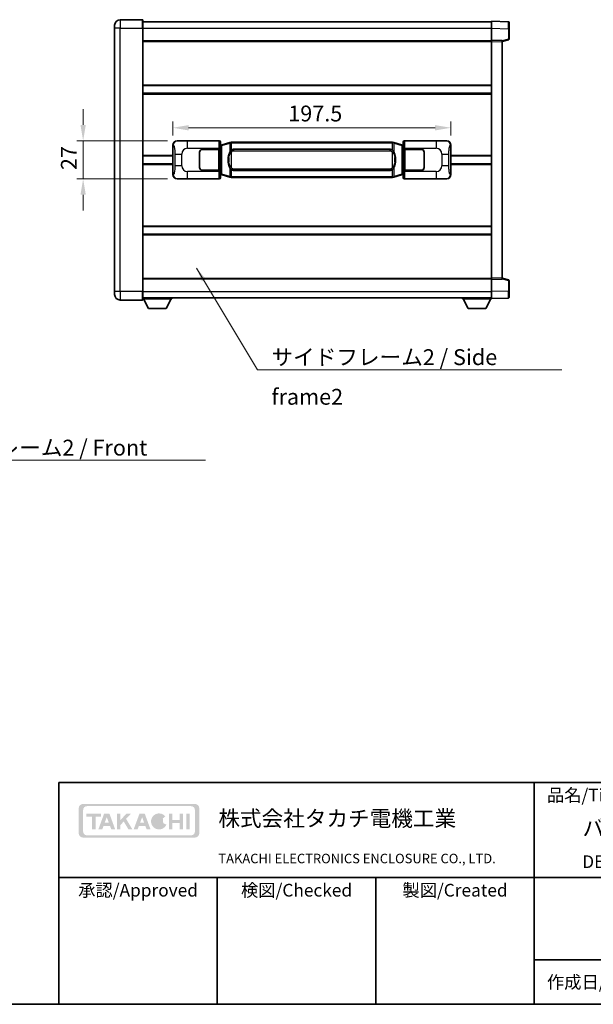
# Model space of a CAD drawing. Units: millimetres. Extents: x 0 to 10236, y 0 to 1264.
# Drawn here: x 2491 to 2898, y 0 to 699 of the extents above; entities that cross this region are included whole.
import ezdxf
from ezdxf.enums import TextEntityAlignment as Align

# ---------------------------------------------------------------- set-up
doc = ezdxf.new("R2010")
doc.units = ezdxf.units.MM
doc.header["$LTSCALE"] = 4
doc.linetypes.add('CHAIN', pattern=[0.3543, 0.2362, -0.0295, 0.0591, -0.0295])
doc.layers.get('Defpoints').update_dxf_attribs({"lineweight": 25})
for name, color, linetype, lineweight in [('Border (ISO)', 7, 'Continuous', 35), ('Dimension (ISO)', 7, 'Continuous', 18), ('Hatch (ISO)', 1, 'Continuous', 18), ('Symbol (ISO)', 7, 'Continuous', 18), ('Title (ISO)', 7, 'Continuous', 35), ('Visible (ISO)', 7, 'Continuous', 35), ('Visible Narrow (ISO)', 7, 'Continuous', 25)]:
    doc.layers.add(name, color=color, linetype=linetype, lineweight=lineweight)
doc.styles.add('Note Text (TK)', font='txt')
doc.styles.add('文字スタイル67', font='arial.ttf')
doc.dimstyles.new('Default - Method 1b (TK)', dxfattribs={"dimscale": 4, "dimtxt": 2.5, "dimasz": 2.5, "dimexe": 1, "dimexo": 1.5, "dimgap": 1, "dimtad": 1, "dimtoh": 1, "dimrnd": 1e-08, "dimdsep": 46, "dimtxsty": 'Note Text (TK)', "dimcen": 0.09, "dimdle": 5, "dimclrd": 100, "dimclre": 100, "dimclrt": 7, "dimadec": 1, "dimazin": 1, "dimtfac": 1, "dimtmove": 0, "dimatfit": 3, "dimfxl": 0, "dimtolj": 1, "dimlwd": -1, "dimlwe": -1, "dimarcsym": 0})
doc.dimstyles.new('Default - Method 1b (TK)$7', dxfattribs={"dimscale": 4, "dimtxt": 2.5, "dimasz": 2.5, "dimexe": 1, "dimexo": 1.5, "dimgap": 1, "dimtad": 1, "dimtoh": 1, "dimrnd": 1e-08, "dimdsep": 46, "dimtxsty": 'Note Text (TK)', "dimcen": 0.09, "dimdle": 5, "dimclrd": 100, "dimclre": 100, "dimclrt": 7, "dimadec": 1, "dimazin": 1, "dimtfac": 1, "dimtmove": 0, "dimatfit": 3, "dimfxl": 0, "dimtolj": 1, "dimlwd": -1, "dimlwe": -1, "dimarcsym": 0})

# ---------------------------------------------------------------- blocks, each defined once
blk = doc.blocks.new('図面枠 tk図枠')
at = {"layer": 'Border (ISO)'}
blk.add_line((14.5, 8), (405.5, 8), dxfattribs=at)
blk = doc.blocks.new('表題欄 tk表題欄')
at = {"layer": 'Hatch (ISO)'}
h = blk.add_hatch(color=256, dxfattribs=at)
edge = h.paths.add_edge_path(flags=0)
edge.add_arc((95.58, 236.3), 0.596, 270, 360)
edge.add_line((96.17, 236.3), (96.17, 239.71))
edge.add_arc((95.58, 239.71), 0.596, 0, 90)
edge.add_line((95.58, 240.31), (79.14, 240.31))
edge.add_arc((79.14, 239.71), 0.596, 90, 180)
edge.add_line((78.54, 239.71), (78.54, 236.3))
edge.add_arc((79.14, 236.3), 0.596, 180, 270)
edge.add_line((79.14, 235.7), (95.58, 235.7))
edge = h.paths.add_edge_path()
edge.add_line((77.84, 239.96), (77.84, 236.05))
edge.add_arc((78.54, 236.05), 0.702, 180, 270)
edge.add_line((78.54, 235.35), (96.17, 235.35))
edge.add_arc((96.17, 236.05), 0.702, 270, 360)
edge.add_line((96.87, 236.05), (96.87, 239.96))
edge.add_arc((96.17, 239.96), 0.702, 0, 90)
edge.add_line((96.17, 240.66), (78.54, 240.66))
edge.add_arc((78.54, 239.96), 0.702, 90, 180)
for points in [[(79.07, 239.15), (79.07, 238.66), (79.92, 238.66), (79.92, 236.66), (80.51, 236.66), (80.51, 238.66), (81.36, 238.66), (81.36, 239.15)], [(85.68, 236.66), (84.94, 237.89), (84.42, 237.32), (84.42, 236.66), (83.9, 236.66), (83.9, 239.15), (84.42, 239.15), (84.42, 238.1), (85.39, 239.15), (86.11, 239.15), (85.32, 238.3), (86.3, 236.66)], [(92.09, 239.15), (92.09, 236.66), (92.61, 236.66), (92.61, 237.66), (93.77, 237.66), (93.77, 236.66), (94.29, 236.66), (94.29, 239.15), (93.77, 239.15), (93.77, 238.15), (92.61, 238.15), (92.61, 239.15)], [(94.84, 239.15), (94.84, 236.66), (95.36, 236.66), (95.36, 239.15)]]:
    blk.add_hatch(color=256, dxfattribs=at).paths.add_polyline_path(points)
h = blk.add_hatch(color=256, dxfattribs=at)
h.paths.add_polyline_path([(82.59, 237.71), (81.95, 237.71), (82.27, 238.58)], flags=0)
h.paths.add_polyline_path([(82.78, 237.2), (81.76, 237.2), (81.57, 236.66), (80.95, 236.66), (81.86, 239.15), (82.68, 239.15), (83.59, 236.66), (82.98, 236.66)])
h = blk.add_hatch(color=256, dxfattribs=at)
h.paths.add_polyline_path([(87.53, 237.71), (88.16, 237.71), (87.85, 238.58)], flags=0)
h.paths.add_polyline_path([(87.14, 236.66), (87.34, 237.2), (88.35, 237.2), (88.55, 236.66), (89.17, 236.66), (88.25, 239.15), (87.44, 239.15), (86.52, 236.66)])
h = blk.add_hatch(color=256, dxfattribs=at)
edge = h.paths.add_edge_path()
edge.add_arc((90.52, 237.9), 1.27, 38.5505, 336.582)
edge.add_line((91.69, 237.4), (91.17, 237.62))
edge.add_ellipse((90.52, 237.9), major_axis=(0, -0.8), ratio=0.867347, start_angle=124.651, end_angle=429.4109, ccw=False)
edge.add_line((91.09, 238.36), (91.52, 238.7))
at = {"layer": 'Title (ISO)'}
for p, q in [((74.71, 244.05), (255.71, 244.05)), ((74.71, 209.05), (74.71, 244.05)), ((149.71, 244.05), (149.71, 209.05)), ((230.71, 244.05), (230.71, 209.05)), ((255.71, 244.05), (255.71, 209.05)), ((243.21, 239.55), (251.21, 240.55)), ((243.21, 239.55), (243.21, 235.55)), ((251.21, 234.55), (251.21, 240.55)), ((243.21, 235.55), (251.21, 234.55)), ((230.71, 231.05), (255.71, 231.05)), ((74.71, 229.05), (230.71, 229.05)), ((99.71, 229.05), (99.71, 209.05)), ((124.71, 229.05), (124.71, 209.05)), ((230.71, 220.05), (255.71, 220.05)), ((149.71, 216.05), (230.71, 216.05)), ((255.71, 209.05), (74.71, 209.05))]:
    blk.add_line(p, q, dxfattribs=at)
at = {"layer": 'Title (ISO)', "color": 4, "linetype": 'CHAIN', "lineweight": 18, "ltscale": 8.88956}
blk.add_line((238.21, 241.55), (238.21, 233.55), dxfattribs=at)
at = {"layer": 'Title (ISO)', "color": 4, "linetype": 'CHAIN', "lineweight": 18, "ltscale": 20.001633}
blk.add_line((252.21, 237.55), (234.21, 237.55), dxfattribs=at)
at = {"layer": 'Title (ISO)'}
for radius in [3, 2]:
    blk.add_circle((238.21, 237.55), radius, dxfattribs=at)
at = {"layer": 'Title (ISO)', "color": 1, "char_height": 2, "line_spacing_factor": 1.5, "style": 'Note Text (TK)'}
for s, insert, attachment_point in [('\\fＭＳ Ｐゴシック|b0|i0;\\H2.0000;品名/Title', (151.71, 242.05), 4), ('\\fＭＳ Ｐゴシック|b0|i0;\\H2.0000;尺度/Scale', (232.71, 229.05), 4), ('\\fＭＳ Ｐゴシック|b0|i0;\\H2.0000;検図/Checked', (112.21, 227.05), 5), ('\\fＭＳ Ｐゴシック|b0|i0;\\H2.0000;製図/Created', (137.21, 227.05), 5), ('\\fＭＳ Ｐゴシック|b0|i0;\\H2.0000;承認/Approved', (87.21, 227.05), 5), ('\\fＭＳ Ｐゴシック|b0|i0;\\H2.0000;作成日/Date', (151.71, 212.55), 4)]:
    blk.add_mtext(s, dxfattribs=dict(at, insert=insert, attachment_point=attachment_point))
at = {"layer": 'Title (ISO)', "color": 7, "line_spacing_factor": 1.5, "style": 'Note Text (TK)'}
for s, insert, char_height, attachment_point in [('株式会社タカチ電機工業', (99.87, 238.05), 2.5, 4), ('\\fArial|b0|i0;\\H1.4986;TAKACHI ELECTRONICS ENCLOSURE CO., LTD.', (99.87, 232.05), 1.4986, 4), ('\\fＭＳ Ｐゴシック|b0|i0;\\H2.0000;/', (243.21, 214.55), 2, 5)]:
    blk.add_mtext(s, dxfattribs=dict(at, insert=insert, char_height=char_height, attachment_point=attachment_point))
at = {"layer": 'Title (ISO)', "color": 7}
for tag, p, height, style in [('<品名>_001', (157.34, 235.6), 2.5, 'Note Text (TK)'), ('<Title>_001', (157.28, 230.55), 2, '文字スタイル67'), ('<ページ_No.>_001', (238.1, 213.3), 2.5, 'Note Text (TK)'), ('<総ページ数>_001', (246.8, 213.3), 2.5, 'Note Text (TK)'), ('作成日_001', (175.62, 211.26), 2.5, 'Note Text (TK)')]:
    blk.add_attdef(tag, p, '', height=height, dxfattribs=dict(at, style=style))
at = {"layer": 'Title (ISO)', "color": 7, "style": 'Note Text (TK)'}
for tag, p in [('<尺度>', (243.21, 223.55)), ('<承認>', (87.21, 217.05))]:
    blk.add_attdef(tag, text='', height=2.5, dxfattribs=at).set_placement(p, align=Align.MIDDLE_CENTER)
blk = doc.blocks.new('*D69')
at = {"layer": 'Defpoints', "color": 0, "transparency": 16777216}
for p in [(2602.9, 612.9), (2536.24, 585.9), (2602.9, 585.9)]:
    blk.add_point(p, dxfattribs=at)
at = {"layer": 'Dimension (ISO)', "color": 100, "transparency": 16777216}
for p, q in [((2536.24, 624.15), (2536.24, 635.4)), ((2596.15, 612.9), (2531.74, 612.9)), ((2536.24, 612.9), (2536.24, 585.9)), ((2596.15, 585.9), (2531.74, 585.9)), ((2536.24, 574.65), (2536.24, 563.4))]:
    blk.add_line(p, q, dxfattribs=at)
for points in [[(2534.36, 624.15), (2538.11, 624.15), (2536.24, 612.9)], [(2534.36, 574.65), (2538.11, 574.65), (2536.24, 585.9)]]:
    blk.add_solid(points, dxfattribs=at)
at = {"layer": 'Dimension (ISO)', "color": 7, "transparency": 16777216, "insert": (2526.11, 592.14), "char_height": 11.25, "attachment_point": 4, "rotation": 90, "style": 'Note Text (TK)'}
blk.add_mtext('\\A1;27', dxfattribs=at)
blk = doc.blocks.new('*D70')
at = {"layer": 'Defpoints', "color": 0, "transparency": 16777216}
for p in [(2797.37, 622.18), (2599.87, 609.92), (2797.37, 609.92)]:
    blk.add_point(p, dxfattribs=at)
at = {"layer": 'Dimension (ISO)', "color": 100, "transparency": 16777216}
for p, q in [((2599.87, 616.67), (2599.87, 626.68)), ((2611.12, 622.18), (2786.12, 622.18)), ((2797.37, 616.67), (2797.37, 626.68))]:
    blk.add_line(p, q, dxfattribs=at)
for points in [[(2611.12, 624.05), (2611.12, 620.3), (2599.87, 622.18)], [(2786.12, 624.05), (2786.12, 620.3), (2797.37, 622.18)]]:
    blk.add_solid(points, dxfattribs=at)
at = {"layer": 'Dimension (ISO)', "color": 7, "transparency": 16777216, "insert": (2681.87, 632.3), "char_height": 11.25, "attachment_point": 4, "style": 'Note Text (TK)'}
blk.add_mtext('\\A1;197.5', dxfattribs=at)

msp = doc.modelspace()

# ---------------------------------------------------------------- linework, layer by layer
at = {"layer": 'Visible (ISO)'}
for p, q in [((2558.6173, 692.8972), (2558.6173, 694.8972)), ((2558.6173, 692.8972), (2558.6173, 505.8972)), ((2578.3673, 698.8972), (2562.6173, 698.8972)), ((2578.6173, 698.6472), (2578.6173, 692.8972)), ((2578.6173, 697.3972), (2826.1173, 697.3972)), ((2578.6173, 505.8972), (2578.6173, 692.8972)), ((2826.1173, 692.9003), (2826.1173, 697.8972)), ((2838.1348, 697.4776), (2826.1173, 697.8972)), ((2826.1173, 684.3972), (2826.1173, 692.9003)), ((2838.6173, 696.9779), (2838.6173, 692.4806)), ((2838.6173, 685.0663), (2838.6173, 692.4806)), ((2578.6173, 683.8972), (2826.1173, 683.8972)), ((2826.1173, 683.3978), (2826.1173, 684.3972)), ((2833.6173, 684.1353), (2826.1173, 684.3972)), ((2826.1173, 515.3966), (2826.1173, 683.3978)), ((2833.6173, 683.3972), (2838.2414, 684.5819)), ((2833.6173, 684.1353), (2833.6173, 683.1359)), ((2833.6173, 515.6585), (2833.6173, 683.1359)), ((2578.6173, 652.1472), (2826.1173, 652.1472)), ((2578.6173, 646.6472), (2826.1173, 646.6472)), ((2599.8673, 588.8791), (2599.8673, 609.9154)), ((2602.9031, 612.8972), (2632.8679, 612.8972)), ((2633.6753, 609.7052), (2633.8673, 609.8972)), ((2633.6753, 589.0893), (2633.6753, 609.7052)), ((2633.8573, 609.6472), (2633.6753, 609.6472)), ((2633.9927, 609.6879), (2633.8573, 609.6472)), ((2633.9307, 609.1472), (2633.8573, 609.6472)), ((2633.8673, 611.8978), (2633.8673, 609.8972)), ((2634.9768, 609.9831), (2633.9927, 609.6879)), ((2640.4573, 611.6272), (2634.9768, 609.9831)), ((2640.4573, 611.6272), (2641.3566, 611.897)), ((2641.3573, 611.8972), (2641.3566, 611.897)), ((2641.3573, 611.8972), (2641.5851, 611.8972)), ((2755.6496, 611.8972), (2641.5851, 611.8972)), ((2755.6496, 611.8972), (2755.8773, 611.8972)), ((2755.8781, 611.897), (2755.8773, 611.8972)), ((2755.8781, 611.897), (2756.7773, 611.6272)), ((2762.2578, 609.9831), (2756.7773, 611.6272)), ((2763.2419, 609.6879), (2762.2578, 609.9831)), ((2763.3773, 609.6472), (2763.2419, 609.6879)), ((2763.3039, 609.1472), (2763.3773, 609.6472)), ((2763.3673, 609.8972), (2763.3673, 611.8978)), ((2763.3673, 609.8972), (2763.5594, 609.7052)), ((2763.5594, 609.6472), (2763.3773, 609.6472)), ((2763.5594, 609.7052), (2763.5594, 589.0893)), ((2764.3667, 612.8972), (2794.3315, 612.8972)), ((2797.3673, 609.9154), (2797.3673, 588.8791)), ((2578.6173, 602.1472), (2599.8673, 602.1472)), ((2618.8673, 593.8972), (2618.8673, 604.8972)), ((2618.9673, 601.8972), (2618.8673, 601.8972)), ((2618.9673, 601.3972), (2618.8673, 601.3972)), ((2618.9673, 593.8972), (2618.9673, 604.8972)), ((2620.8673, 606.8972), (2632.5001, 606.8972)), ((2620.8673, 606.7972), (2632.4423, 606.7972)), ((2632.4423, 606.7972), (2633.4423, 606.7972)), ((2633.4994, 606.8972), (2632.5001, 606.8972)), ((2633.4423, 606.7972), (2633.4423, 591.9972)), ((2633.4994, 606.8972), (2633.5007, 606.8972)), ((2633.5007, 606.8972), (2633.5007, 591.8972)), ((2642.9323, 606.9222), (2754.3023, 606.9222)), ((2763.734, 606.8972), (2763.7352, 606.8972)), ((2763.734, 591.8972), (2763.734, 606.8972)), ((2764.7346, 606.8972), (2763.7352, 606.8972)), ((2763.7923, 606.7972), (2764.7923, 606.7972)), ((2763.7923, 591.9972), (2763.7923, 606.7972)), ((2764.7346, 606.8972), (2776.3673, 606.8972)), ((2764.7923, 606.7972), (2776.3673, 606.7972)), ((2778.2673, 604.8972), (2778.2673, 593.8972)), ((2778.3673, 601.8972), (2778.2673, 601.8972)), ((2778.3673, 601.3972), (2778.2673, 601.3972)), ((2778.3673, 604.8972), (2778.3673, 593.8972)), ((2797.3673, 602.1472), (2826.1173, 602.1472)), ((2578.6173, 596.6472), (2599.8673, 596.6472)), ((2618.8673, 597.3972), (2618.9673, 597.3972)), ((2618.8673, 596.8972), (2618.9673, 596.8972)), ((2778.2673, 597.3972), (2778.3673, 597.3972)), ((2778.2673, 596.8972), (2778.3673, 596.8972)), ((2797.3673, 596.6472), (2826.1173, 596.6472)), ((2632.4423, 591.9972), (2620.8673, 591.9972)), ((2632.5001, 591.8972), (2620.8673, 591.8972)), ((2633.4423, 591.9972), (2632.4423, 591.9972)), ((2632.5001, 591.8972), (2633.4994, 591.8972)), ((2633.5007, 591.8972), (2633.4994, 591.8972)), ((2633.6753, 589.1472), (2633.8573, 589.1472)), ((2633.8673, 588.8972), (2633.6753, 589.0893)), ((2633.9307, 589.6472), (2633.8573, 589.1472)), ((2633.8573, 589.1472), (2633.9927, 589.1066)), ((2633.8673, 588.8972), (2633.8673, 586.8966)), ((2633.9927, 589.1066), (2634.9768, 588.8114)), ((2634.9768, 588.8114), (2640.4573, 587.1672)), ((2641.3566, 586.8975), (2640.4573, 587.1672)), ((2754.3023, 591.8722), (2642.9323, 591.8722)), ((2756.7773, 587.1672), (2755.8781, 586.8975)), ((2756.7773, 587.1672), (2762.2578, 588.8114)), ((2762.2578, 588.8114), (2763.2419, 589.1066)), ((2763.2419, 589.1066), (2763.3773, 589.1472)), ((2763.3039, 589.6472), (2763.3773, 589.1472)), ((2763.5594, 589.0893), (2763.3673, 588.8972)), ((2763.3673, 586.8966), (2763.3673, 588.8972)), ((2763.3773, 589.1472), (2763.5594, 589.1472)), ((2763.7352, 591.8972), (2763.734, 591.8972)), ((2763.7352, 591.8972), (2764.7346, 591.8972)), ((2764.7923, 591.9972), (2763.7923, 591.9972)), ((2776.3673, 591.8972), (2764.7346, 591.8972)), ((2776.3673, 591.9972), (2764.7923, 591.9972)), ((2632.8679, 585.8972), (2602.9031, 585.8972)), ((2641.3566, 586.8975), (2641.3573, 586.8972)), ((2641.5851, 586.8972), (2641.3573, 586.8972)), ((2641.5851, 586.8972), (2755.6496, 586.8972)), ((2755.8773, 586.8972), (2755.6496, 586.8972)), ((2755.8773, 586.8972), (2755.8781, 586.8975)), ((2794.3315, 585.8972), (2764.3667, 585.8972)), ((2578.6173, 552.1472), (2826.1173, 552.1472)), ((2578.6173, 546.6472), (2826.1173, 546.6472)), ((2578.6173, 514.8972), (2826.1173, 514.8972)), ((2826.1173, 514.3972), (2826.1173, 515.3966)), ((2826.1173, 514.3972), (2833.6173, 514.6591)), ((2826.1173, 505.8942), (2826.1173, 514.3972)), ((2833.6173, 515.6585), (2833.6173, 514.6591)), ((2838.2414, 514.2126), (2833.6173, 515.3972)), ((2838.6173, 506.3138), (2838.6173, 513.7282)), ((2558.6173, 503.8972), (2558.6173, 505.8972)), ((2578.6173, 505.8972), (2578.6173, 500.1472)), ((2826.1173, 500.8972), (2826.1173, 505.8942)), ((2838.6173, 506.3138), (2838.6173, 501.8166)), ((2562.6173, 499.8972), (2578.3673, 499.8972)), ((2578.6173, 501.3972), (2826.1173, 501.3972)), ((2578.6173, 500.6972), (2599.2173, 500.6972)), ((2582.6673, 493.7972), (2579.1173, 500.6972)), ((2595.1673, 493.7972), (2598.7173, 500.6972)), ((2599.2173, 501.3972), (2599.2173, 500.6972)), ((2805.5173, 501.3972), (2805.5173, 500.6972)), ((2805.5173, 500.6972), (2826.1173, 500.6972)), ((2809.5673, 493.7972), (2806.0173, 500.6972)), ((2822.0673, 493.7972), (2825.6173, 500.6972)), ((2826.1173, 500.8972), (2838.1348, 501.3169)), ((2826.1173, 500.8972), (2826.1173, 500.6972)), ((2582.6673, 493.7972), (2595.1673, 493.7972)), ((2809.5673, 493.7972), (2822.0673, 493.7972))]:
    msp.add_line(p, q, dxfattribs=at)
for centre, radius, start, end in [((2578.3673, 698.6472), 0.25, 0, 90), ((2562.6173, 694.8972), 4, 90, 180), ((2838.1173, 696.9779), 0.5, 0, 88), ((2838.1173, 685.0663), 0.5, 284.37, 0), ((2620.8673, 604.8972), 2, 90, 180), ((2620.8673, 604.8972), 1.9, 90, 180), ((2776.3673, 604.8972), 2, 0, 90), ((2776.3673, 604.8972), 1.9, 0, 90), ((2620.8673, 593.8972), 2, 180, 270), ((2620.8673, 593.8972), 1.9, 180, 270), ((2776.3673, 593.8972), 2, 270, 0), ((2776.3673, 593.8972), 1.9, 270, 0), ((2838.1173, 513.7282), 0.5, 0, 75.63), ((2562.6173, 503.8972), 4, 180, 270), ((2578.3673, 500.1472), 0.25, 270, 0), ((2838.1173, 501.8166), 0.5, 272, 0)]:
    msp.add_arc(centre, radius, start, end, dxfattribs=at)
for centre, major_axis, ratio, start_param, end_param in [((2602.9235, 609.8954), (-3.0098, 0.5407), 0.98105095, 4.89350406, 6.4576412), ((2632.8667, 611.8966), (0.708, 0.708), 0.99878277, 5.49839613, 7.06797448), ((2764.3679, 611.8966), (-0.708, 0.708), 0.99878277, 5.49839613, 7.06797448), ((2794.3112, 609.8954), (3.0098, 0.5407), 0.98105095, 6.10872941, 7.67286655), ((2642.9323, 599.3972), (0, 7.525), 0.49833887, 0, 0.36747645), ((2754.3023, 599.3972), (0, 7.525), 0.49833887, 5.91570886, 6.28318531), ((2602.9235, 588.8991), (-3.0098, -0.5407), 0.98105095, 6.10872941, 7.67286655), ((2642.9323, 599.3972), (0, 7.525), 0.49833887, 2.77411621, 3.14159265), ((2754.3023, 599.3972), (0, 7.525), 0.49833887, 3.14159265, 3.5090691), ((2794.3112, 588.8991), (3.0098, -0.5407), 0.98105095, 4.89350406, 6.4576412), ((2632.8667, 586.8978), (0.708, -0.708), 0.99878277, 5.49839613, 7.06797448), ((2764.3679, 586.8978), (-0.708, -0.708), 0.99878277, 5.49839613, 7.06797448)]:
    msp.add_ellipse(centre, major_axis=major_axis, ratio=ratio, start_param=start_param, end_param=end_param, dxfattribs=at)
for points, knots in [([(2641.3793, 611.3972), (2641.3791, 611.3983), (2641.3789, 611.3994), (2641.3697, 611.4629), (2641.3619, 611.5246), (2641.3495, 611.6429), (2641.3452, 611.698), (2641.3409, 611.7913), (2641.341, 611.8286), (2641.3457, 611.8807), (2641.3502, 611.8951), (2641.3566, 611.897)], [-0.0003297628, -0.0003297628, -0.0003297628, -0.0003297628, 0, 0, 0.0189079865, 0.0189079865, 0.0385885202, 0.0385885202, 0.0581261217, 0.0581261217, 0.0775105008, 0.0775105008, 0.0775105008, 0.0775105008]), ([(2755.8554, 611.3972), (2755.8556, 611.3983), (2755.8557, 611.3994), (2755.8649, 611.4629), (2755.8727, 611.5246), (2755.8851, 611.6429), (2755.8895, 611.698), (2755.8938, 611.7913), (2755.8937, 611.8286), (2755.889, 611.8807), (2755.8845, 611.8951), (2755.8781, 611.897)], [-0.0778087689, -0.0778087689, -0.0778087689, -0.0778087689, -0.0774791395, -0.0774791395, -0.0585788033, -0.0585788033, -0.0389062325, -0.0389062325, -0.0193765361, -0.0193765361, 0, 0, 0, 0]), ([(2639.2796, 601.1002), (2639.2175, 600.564), (2639.1856, 600.0226), (2639.1792, 598.8852), (2639.211, 598.2872), (2639.2796, 597.6943)], [-0.318622721, -0.318622721, -0.318622721, -0.318622721, -0.167312443, -0.167312443, 0, 0, 0, 0]), ([(2640.7678, 605.5421), (2640.6, 605.3041), (2640.4576, 605.062), (2640.1292, 604.4273), (2639.9693, 604.0342), (2639.6799, 603.1833), (2639.5592, 602.7229), (2639.3853, 601.8746), (2639.3245, 601.4874), (2639.2796, 601.1002)], [-0.425024641, -0.425024641, -0.425024641, -0.425024641, -0.354088722, -0.354088722, -0.240591253, -0.240591253, -0.109280085, -0.109280085, 0, 0, 0, 0]), ([(2641.5851, 606.4198), (2641.5654, 606.4046), (2641.5461, 606.3893), (2641.5271, 606.3739), (2641.3653, 606.2427), (2641.2282, 606.1064), (2640.9793, 605.8275), (2640.8686, 605.6851), (2640.7678, 605.5421)], [-0.0902431044, -0.0902431044, -0.0902431044, -0.0902431044, -0.0852480424, -0.0852480424, -0.0852480424, -0.0426240212, -0.0426240212, 0, 0, 0, 0]), ([(2756.4669, 605.5421), (2756.3406, 605.7211), (2756.198, 605.9008), (2755.9176, 606.1933), (2755.7933, 606.3088), (2755.6496, 606.4198)], [-0.1703054541, -0.1703054541, -0.1703054541, -0.1703054541, -0.1169478546, -0.1169478546, -0.0804700987, -0.0804700987, -0.0804700987, -0.0804700987]), ([(2757.955, 601.1002), (2757.865, 601.8781), (2757.7132, 602.6523), (2757.2473, 604.1324), (2756.9544, 604.8505), (2756.4669, 605.5421)], [-0.42564821, -0.42564821, -0.42564821, -0.42564821, -0.2061269, -0.2061269, 0, 0, 0, 0]), ([(2757.955, 597.6943), (2758.0171, 598.2305), (2758.049, 598.7719), (2758.0555, 599.9093), (2758.0237, 600.5073), (2757.955, 601.1002)], [-0.318622721, -0.318622721, -0.318622721, -0.318622721, -0.167312443, -0.167312443, 0, 0, 0, 0]), ([(2639.2796, 597.6943), (2639.3697, 596.9164), (2639.5215, 596.1422), (2639.9874, 594.6621), (2640.2802, 593.9439), (2640.7678, 593.2523)], [-0.42564821, -0.42564821, -0.42564821, -0.42564821, -0.2061269, -0.2061269, 0, 0, 0, 0]), ([(2756.4669, 593.2523), (2756.6347, 593.4903), (2756.777, 593.7325), (2757.1055, 594.3672), (2757.2653, 594.7602), (2757.5548, 595.6112), (2757.6755, 596.0715), (2757.8494, 596.9199), (2757.9102, 597.307), (2757.955, 597.6943)], [-0.425024641, -0.425024641, -0.425024641, -0.425024641, -0.354088722, -0.354088722, -0.240591253, -0.240591253, -0.109280085, -0.109280085, 0, 0, 0, 0]), ([(2640.7678, 593.2523), (2640.894, 593.0733), (2641.0366, 592.8936), (2641.3171, 592.6012), (2641.4413, 592.4857), (2641.5851, 592.3746)], [-0.1703054541, -0.1703054541, -0.1703054541, -0.1703054541, -0.1169478546, -0.1169478546, -0.0804700987, -0.0804700987, -0.0804700987, -0.0804700987]), ([(2641.3793, 587.3972), (2641.3791, 587.3961), (2641.3789, 587.3951), (2641.3697, 587.3316), (2641.3619, 587.2699), (2641.3495, 587.1516), (2641.3452, 587.0965), (2641.3409, 587.0032), (2641.341, 586.9658), (2641.3457, 586.9138), (2641.3502, 586.8994), (2641.3566, 586.8975)], [-0.0778087689, -0.0778087689, -0.0778087689, -0.0778087689, -0.0774791395, -0.0774791395, -0.0585788033, -0.0585788033, -0.0389062325, -0.0389062325, -0.0193765361, -0.0193765361, 0, 0, 0, 0]), ([(2755.6496, 592.3746), (2755.6693, 592.3898), (2755.6886, 592.4051), (2755.7075, 592.4205), (2755.8694, 592.5518), (2756.0065, 592.688), (2756.2553, 592.9669), (2756.366, 593.1093), (2756.4669, 593.2523)], [-0.0902431044, -0.0902431044, -0.0902431044, -0.0902431044, -0.0852480424, -0.0852480424, -0.0852480424, -0.0426240212, -0.0426240212, 0, 0, 0, 0]), ([(2755.8554, 587.3972), (2755.8556, 587.3961), (2755.8557, 587.3951), (2755.8649, 587.3316), (2755.8727, 587.2699), (2755.8851, 587.1516), (2755.8895, 587.0965), (2755.8938, 587.0032), (2755.8937, 586.9658), (2755.889, 586.9138), (2755.8845, 586.8994), (2755.8781, 586.8975)], [-0.0003297628, -0.0003297628, -0.0003297628, -0.0003297628, 0, 0, 0.0189079865, 0.0189079865, 0.0385885202, 0.0385885202, 0.0581261217, 0.0581261217, 0.0775105008, 0.0775105008, 0.0775105008, 0.0775105008])]:
    msp.add_open_spline(points, degree=3, knots=knots, dxfattribs=at)
at = {"layer": 'Visible Narrow (ISO)'}
for p, q in [((2562.6173, 692.8972), (2558.6173, 692.8972)), ((2562.6173, 698.8972), (2562.6173, 692.8972)), ((2562.6173, 505.8972), (2562.6173, 692.8972)), ((2562.6173, 692.8972), (2578.3673, 692.8972)), ((2578.3673, 692.8972), (2578.3673, 698.8972)), ((2578.3673, 692.8972), (2578.6173, 692.8972)), ((2578.3673, 692.8972), (2578.3673, 505.8972)), ((2578.6173, 692.8972), (2826.1173, 692.8972)), ((2826.1173, 692.9003), (2838.1348, 692.4806)), ((2838.1348, 692.4806), (2838.6173, 692.4806)), ((2838.1348, 692.4806), (2838.1348, 685.0663)), ((2838.1348, 685.0663), (2833.6173, 683.9089)), ((2838.6173, 685.0663), (2838.1348, 685.0663)), ((2578.6173, 683.3972), (2826.1173, 683.3972)), ((2826.1173, 683.3978), (2833.6173, 683.1359)), ((2578.6173, 652.6472), (2826.1173, 652.6472)), ((2578.6173, 646.1472), (2826.1173, 646.1472)), ((2599.8673, 609.9154), (2600.2746, 609.8422)), ((2603.2195, 612.8404), (2602.9031, 612.8972)), ((2632.6349, 612.6642), (2610.357, 612.6642)), ((2610.357, 607.6672), (2610.357, 612.6642)), ((2632.8679, 612.8972), (2632.6349, 612.6642)), ((2633.6343, 611.6648), (2633.8673, 611.8978)), ((2633.6753, 609.1472), (2633.9307, 609.1472)), ((2633.9307, 609.1472), (2634.1364, 609.2089)), ((2634.1364, 609.2089), (2633.9927, 609.6879)), ((2634.1364, 609.2089), (2634.7925, 609.5042)), ((2634.1364, 609.2089), (2634.1364, 589.5855)), ((2634.7925, 609.5042), (2640.273, 611.1483)), ((2634.7925, 589.2903), (2634.7925, 609.5042)), ((2641.3793, 611.3972), (2640.273, 611.1483)), ((2640.273, 611.1483), (2640.273, 604.7027)), ((2641.5851, 611.3972), (2641.3793, 611.3972)), ((2641.5851, 611.3972), (2641.5851, 611.8972)), ((2641.5851, 611.3972), (2755.6496, 611.3972)), ((2641.5851, 606.4198), (2641.5851, 611.3972)), ((2755.6496, 611.3972), (2755.6496, 611.8972)), ((2755.8554, 611.3972), (2755.6496, 611.3972)), ((2755.6496, 611.3972), (2755.6496, 606.4198)), ((2756.9617, 611.1483), (2755.8554, 611.3972)), ((2756.9617, 611.1483), (2762.4422, 609.5042)), ((2756.9617, 604.7027), (2756.9617, 611.1483)), ((2762.4422, 609.5042), (2763.0982, 609.2089)), ((2762.4422, 609.5042), (2762.4422, 589.2903)), ((2763.0982, 609.2089), (2763.2419, 609.6879)), ((2763.0982, 609.2089), (2763.3039, 609.1472)), ((2763.0982, 589.5855), (2763.0982, 609.2089)), ((2763.3039, 609.1472), (2763.5594, 609.1472)), ((2763.3673, 611.8978), (2763.6004, 611.6648)), ((2764.5998, 612.6642), (2764.3667, 612.8972)), ((2786.8777, 612.6642), (2764.5998, 612.6642)), ((2786.8777, 612.6642), (2786.8777, 607.6672)), ((2794.3315, 612.8972), (2794.0152, 612.8404)), ((2796.9601, 609.8422), (2797.3673, 609.9154)), ((2578.6173, 602.6472), (2599.8673, 602.6472)), ((2601.3163, 603.5346), (2606.2244, 603.5346)), ((2601.3163, 603.5346), (2601.3163, 595.2599)), ((2606.2244, 595.2599), (2606.2244, 603.5346)), ((2610.357, 607.6672), (2632.5001, 607.6672)), ((2632.4423, 606.7972), (2632.4423, 591.9972)), ((2633.4994, 607.6672), (2632.5001, 607.6672)), ((2632.5001, 607.6672), (2632.5001, 606.8972)), ((2633.4994, 606.8972), (2633.4994, 607.6672)), ((2641.5851, 604.9659), (2640.7678, 605.5421)), ((2641.5851, 593.8286), (2641.5851, 604.9659)), ((2642.9323, 606.9222), (2642.9323, 605.9222)), ((2642.9323, 605.9222), (2754.3023, 605.9222)), ((2754.3023, 605.9222), (2754.3023, 606.9222)), ((2755.6496, 604.9659), (2756.4669, 605.5421)), ((2755.6496, 604.9659), (2755.6496, 593.8286)), ((2764.7346, 607.6672), (2763.7352, 607.6672)), ((2763.7352, 607.6672), (2763.7352, 606.8972)), ((2764.7346, 606.8972), (2764.7346, 607.6672)), ((2764.7346, 607.6672), (2786.8777, 607.6672)), ((2764.7923, 591.9972), (2764.7923, 606.7972)), ((2791.0103, 603.5346), (2795.9184, 603.5346)), ((2791.0103, 603.5346), (2791.0103, 595.2599)), ((2795.9184, 595.2599), (2795.9184, 603.5346)), ((2797.3673, 602.6472), (2826.1173, 602.6472)), ((2578.6173, 596.1472), (2599.8673, 596.1472)), ((2606.2244, 595.2599), (2601.3163, 595.2599)), ((2639.6169, 600.9852), (2639.6169, 597.8093)), ((2640.273, 594.0917), (2640.273, 587.6461)), ((2756.9617, 587.6461), (2756.9617, 594.0917)), ((2757.6177, 597.8093), (2757.6177, 600.9852)), ((2795.9184, 595.2599), (2791.0103, 595.2599)), ((2797.3673, 596.1472), (2826.1173, 596.1472)), ((2600.2746, 588.9522), (2599.8673, 588.8791)), ((2610.357, 586.1303), (2610.357, 591.1273)), ((2632.5001, 591.1273), (2610.357, 591.1273)), ((2632.5001, 591.8972), (2632.5001, 591.1273)), ((2632.5001, 591.1273), (2633.4994, 591.1273)), ((2633.4994, 591.1273), (2633.4994, 591.8972)), ((2633.8673, 586.8966), (2633.6343, 587.1297)), ((2633.9307, 589.6472), (2633.6753, 589.6472)), ((2634.1364, 589.5855), (2633.9307, 589.6472)), ((2634.1364, 589.5855), (2633.9927, 589.1066)), ((2634.7925, 589.2903), (2634.1364, 589.5855)), ((2640.273, 587.6461), (2634.7925, 589.2903)), ((2640.273, 587.6461), (2641.3793, 587.3972)), ((2641.5851, 593.8286), (2640.7678, 593.2523)), ((2641.3793, 587.3972), (2641.5851, 587.3972)), ((2641.5851, 587.3972), (2641.5851, 592.3746)), ((2641.5851, 587.3972), (2641.5851, 586.8972)), ((2755.6496, 587.3972), (2641.5851, 587.3972)), ((2642.9323, 592.8722), (2642.9323, 591.8722)), ((2754.3023, 592.8722), (2642.9323, 592.8722)), ((2754.3023, 592.8722), (2754.3023, 591.8722)), ((2755.6496, 593.8286), (2756.4669, 593.2523)), ((2755.6496, 592.3746), (2755.6496, 587.3972)), ((2755.6496, 587.3972), (2755.6496, 586.8972)), ((2755.6496, 587.3972), (2755.8554, 587.3972)), ((2755.8554, 587.3972), (2756.9617, 587.6461)), ((2762.4422, 589.2903), (2756.9617, 587.6461)), ((2763.0982, 589.5855), (2762.4422, 589.2903)), ((2763.3039, 589.6472), (2763.0982, 589.5855)), ((2763.0982, 589.5855), (2763.2419, 589.1066)), ((2763.5594, 589.6472), (2763.3039, 589.6472)), ((2763.6004, 587.1297), (2763.3673, 586.8966)), ((2763.7352, 591.8972), (2763.7352, 591.1273)), ((2763.7352, 591.1273), (2764.7346, 591.1273)), ((2764.7346, 591.1273), (2764.7346, 591.8972)), ((2786.8777, 591.1273), (2764.7346, 591.1273)), ((2786.8777, 591.1273), (2786.8777, 586.1303)), ((2797.3673, 588.8791), (2796.9601, 588.9522)), ((2602.9031, 585.8972), (2603.2195, 585.9541)), ((2610.357, 586.1303), (2632.6349, 586.1303)), ((2632.6349, 586.1303), (2632.8679, 585.8972)), ((2764.3667, 585.8972), (2764.5998, 586.1303)), ((2764.5998, 586.1303), (2786.8777, 586.1303)), ((2794.0152, 585.9541), (2794.3315, 585.8972)), ((2578.6173, 552.6472), (2826.1173, 552.6472)), ((2578.6173, 546.1472), (2826.1173, 546.1472)), ((2578.6173, 515.3972), (2826.1173, 515.3972)), ((2833.6173, 515.6585), (2826.1173, 515.3966)), ((2833.6173, 514.8856), (2838.1348, 513.7282)), ((2838.1348, 513.7282), (2838.6173, 513.7282)), ((2838.1348, 513.7282), (2838.1348, 506.3138)), ((2562.6173, 505.8972), (2558.6173, 505.8972)), ((2562.6173, 505.8972), (2562.6173, 499.8972)), ((2578.3673, 505.8972), (2562.6173, 505.8972)), ((2578.3673, 505.8972), (2578.6173, 505.8972)), ((2578.3673, 499.8972), (2578.3673, 505.8972)), ((2578.6173, 505.8972), (2826.1173, 505.8972)), ((2838.1348, 506.3138), (2826.1173, 505.8942)), ((2838.1348, 506.3138), (2838.6173, 506.3138))]:
    msp.add_line(p, q, dxfattribs=at)
for centre, start, end in [((2610.357, 603.5346), 90, 180), ((2786.8777, 603.5346), 0, 90), ((2610.357, 595.2599), 180, 270), ((2786.8777, 595.2599), 270, 0)]:
    msp.add_arc(centre, 4.1326, start, end, dxfattribs=at)
for centre, major_axis, ratio, start_param, end_param in [((2838.1173, 692.4751), (-0.0174, -5.0024), 0.00348438, 1.5719048, 3.14148316), ((2838.1173, 685.0663), (0.1241, -0.4844), 0.03380887, 0, 1.56213477), ((2603.2195, 609.8422), (0.5305, 2.9527), 0.98105095, 0.18111508, 1.74525222), ((2632.6397, 607.6672), (0, -5), 0.02793662, 3.17649924, 4.71238898), ((2632.6349, 611.6648), (0.7071, -0.7071), 0.99878277, 0.78600715, 2.3555855), ((2633.6391, 607.6672), (0, 4), 0.03492077, 0.03490659, 1.57079633), ((2635.1205, 609.5042), (-0.1437, 0.4789), 0.6398634, 0, 1.3811443), ((2640.601, 611.1483), (-0.1437, 0.4789), 0.6398634, 0, 1.3811443), ((2756.6336, 611.1483), (0.1437, 0.4789), 0.6398634, 4.90204101, 6.28318531), ((2762.1142, 609.5042), (0.1437, 0.4789), 0.6398634, 4.90204101, 6.28318531), ((2764.5998, 611.6648), (0.7071, 0.7071), 0.99878277, 0.78600715, 2.3555855), ((2763.5955, 607.6672), (0, -4), 0.03492077, 1.57079633, 3.10668607), ((2764.5949, 607.6672), (0, 5), 0.02793662, 4.71238898, 6.24827872), ((2794.0152, 609.8422), (-0.5305, 2.9527), 0.98105095, 4.53793309, 6.10207023), ((2640.273, 600.9852), (-0.9934, 0.115), 0.09948193, 0, 0.86096541), ((2756.9617, 600.9852), (0.9934, 0.115), 0.09948193, 5.4222199, 6.28318531), ((2640.273, 597.8093), (-0.9934, -0.115), 0.09948193, 5.4222199, 6.28318531), ((2756.9617, 597.8093), (0.9934, -0.115), 0.09948193, 0, 0.86096541), ((2603.2195, 588.9522), (0.5305, -2.9527), 0.98105095, 4.53793309, 6.10207023), ((2632.6397, 591.1273), (0, -5), 0.02793662, 4.71238898, 6.24827872), ((2632.6349, 587.1297), (-0.7071, -0.7071), 0.99878277, 0.78600715, 2.3555855), ((2633.6391, 591.1273), (0, 4), 0.03492077, 1.57079633, 3.10668607), ((2635.1205, 589.2903), (-0.1437, -0.4789), 0.6398634, 4.90204101, 6.28318531), ((2640.601, 587.6461), (-0.1437, -0.4789), 0.6398634, 4.90204101, 6.28318531), ((2756.6336, 587.6461), (0.1437, -0.4789), 0.6398634, 0, 1.3811443), ((2762.1142, 589.2903), (0.1437, -0.4789), 0.6398634, 0, 1.3811443), ((2763.5955, 591.1273), (0, -4), 0.03492077, 0.03490659, 1.57079633), ((2764.5998, 587.1297), (-0.7071, 0.7071), 0.99878277, 0.78600715, 2.3555855), ((2764.5949, 591.1273), (0, 5), 0.02793662, 3.17649924, 4.71238898), ((2794.0152, 588.9522), (-0.5305, -2.9527), 0.98105095, 0.18111508, 1.74525222), ((2838.1173, 513.7282), (0.1241, 0.4844), 0.03380887, 4.72105054, 6.28318531), ((2838.1173, 506.3193), (0.0174, -5.0024), 0.00348438, 0.00010951, 1.56968786)]:
    msp.add_ellipse(centre, major_axis=major_axis, ratio=ratio, start_param=start_param, end_param=end_param, dxfattribs=at)
for points, knots in [([(2600.2746, 609.8422), (2600.412, 609.8175), (2600.5618, 609.7541), (2600.7054, 609.4292), (2600.8932, 609.0045), (2601.0674, 608.1383), (2601.1743, 607.0862), (2601.2561, 606.2822), (2601.2977, 605.3911), (2601.3103, 604.5862), (2601.316, 604.2173), (2601.3163, 603.8647), (2601.3163, 603.5346)], [0, 0, 0, 0, 0.26559079, 0.26559079, 0.26559079, 0.61290113, 0.61290113, 0.61290113, 0.8783338, 0.8783338, 0.8783338, 1, 1, 1, 1]), ([(2610.357, 612.6642), (2609.8207, 612.6642), (2609.1854, 612.6645), (2608.4853, 612.6688), (2607.5267, 612.6748), (2606.4764, 612.6884), (2605.6163, 612.7087), (2604.7942, 612.7282), (2604.1348, 612.7541), (2603.7549, 612.7802), (2603.4577, 612.8007), (2603.3242, 612.8216), (2603.2195, 612.8404)], [0, 0, 0, 0, 0.21270217, 0.21270217, 0.21270217, 0.50389399, 0.50389399, 0.50389399, 0.78220336, 0.78220336, 0.78220336, 1, 1, 1, 1]), ([(2794.0152, 612.8404), (2793.907, 612.821), (2793.7666, 612.7994), (2793.449, 612.7781), (2793.0038, 612.7484), (2792.2039, 612.7199), (2791.2114, 612.6998), (2790.3476, 612.6824), (2789.3669, 612.6717), (2788.4838, 612.6673), (2787.8889, 612.6644), (2787.3441, 612.6642), (2786.8777, 612.6642)], [0, 0, 0, 0, 0.22498324, 0.22498324, 0.22498324, 0.54043573, 0.54043573, 0.54043573, 0.81501171, 0.81501171, 0.81501171, 1, 1, 1, 1]), ([(2795.9184, 603.5346), (2795.9184, 604.1311), (2795.9209, 604.8003), (2795.9502, 605.5034), (2795.9947, 606.5745), (2796.1012, 607.6691), (2796.2556, 608.4579), (2796.3855, 609.1221), (2796.5422, 609.5365), (2796.6973, 609.7067), (2796.7871, 609.8051), (2796.8756, 609.8271), (2796.9601, 609.8422)], [0, 0, 0, 0, 0.21983104, 0.21983104, 0.21983104, 0.55477785, 0.55477785, 0.55477785, 0.83679083, 0.83679083, 0.83679083, 1, 1, 1, 1]), ([(2639.6169, 600.9852), (2639.6795, 601.3452), (2639.7642, 601.7041), (2640.0045, 602.4857), (2640.1705, 602.9067), (2640.5614, 603.6728), (2640.7755, 604.022), (2641.1997, 604.5684), (2641.3807, 604.7727), (2641.5851, 604.9659)], [0, 0, 0, 0, 0.109280085, 0.109280085, 0.240591253, 0.240591253, 0.354088722, 0.354088722, 0.425024641, 0.425024641, 0.425024641, 0.425024641]), ([(2641.5851, 604.9659), (2641.667, 605.082), (2641.755, 605.1949), (2641.9448, 605.4076), (2642.0461, 605.5073), (2642.157, 605.5973), (2642.2843, 605.7005), (2642.4244, 605.7909), (2642.6887, 605.8952), (2642.8112, 605.9222), (2642.9323, 605.9222)], [0, 0, 0, 0, 0.042624021, 0.042624021, 0.085248042, 0.085248042, 0.085248042, 0.134155965, 0.134155965, 0.170496085, 0.170496085, 0.170496085, 0.170496085]), ([(2754.3023, 605.9222), (2754.4076, 605.9222), (2754.5134, 605.9021), (2754.8821, 605.7744), (2755.1109, 605.5897), (2755.434, 605.2528), (2755.5471, 605.1113), (2755.6496, 604.9659)], [0, 0, 0, 0, 0.031575695, 0.031575695, 0.116947855, 0.116947855, 0.170305454, 0.170305454, 0.170305454, 0.170305454]), ([(2755.6496, 604.9659), (2756.2434, 604.4044), (2756.6475, 603.764), (2757.2799, 602.4246), (2757.4921, 601.7084), (2757.6177, 600.9852)], [0, 0, 0, 0, 0.2061269, 0.2061269, 0.42564821, 0.42564821, 0.42564821, 0.42564821]), ([(2601.3163, 595.2599), (2601.3163, 594.6634), (2601.3137, 593.9942), (2601.2845, 593.2911), (2601.24, 592.2199), (2601.1335, 591.1254), (2600.9791, 590.3365), (2600.8491, 589.6724), (2600.6924, 589.2579), (2600.5373, 589.0878), (2600.4476, 588.9894), (2600.359, 588.9674), (2600.2746, 588.9522)], [0, 0, 0, 0, 0.21983104, 0.21983104, 0.21983104, 0.55477785, 0.55477785, 0.55477785, 0.83679083, 0.83679083, 0.83679083, 1, 1, 1, 1]), ([(2639.6169, 597.8093), (2639.5531, 598.3606), (2639.5233, 598.9191), (2639.5293, 599.9812), (2639.5592, 600.4866), (2639.6169, 600.9852)], [0, 0, 0, 0, 0.167312443, 0.167312443, 0.318622721, 0.318622721, 0.318622721, 0.318622721]), ([(2641.5851, 593.8286), (2640.9912, 594.3901), (2640.5871, 595.0305), (2639.9548, 596.3698), (2639.7425, 597.086), (2639.6169, 597.8093)], [0, 0, 0, 0, 0.2061269, 0.2061269, 0.42564821, 0.42564821, 0.42564821, 0.42564821]), ([(2757.6177, 597.8093), (2757.5552, 597.4493), (2757.4705, 597.0904), (2757.2302, 596.3088), (2757.0641, 595.8877), (2756.6732, 595.1216), (2756.4592, 594.7725), (2756.035, 594.2261), (2755.8539, 594.0218), (2755.6496, 593.8286)], [0, 0, 0, 0, 0.109280085, 0.109280085, 0.240591253, 0.240591253, 0.354088722, 0.354088722, 0.425024641, 0.425024641, 0.425024641, 0.425024641]), ([(2757.6177, 600.9852), (2757.6816, 600.4339), (2757.7113, 599.8754), (2757.7053, 598.8133), (2757.6755, 598.3078), (2757.6177, 597.8093)], [0, 0, 0, 0, 0.167312443, 0.167312443, 0.318622721, 0.318622721, 0.318622721, 0.318622721]), ([(2796.9601, 588.9522), (2796.8227, 588.9769), (2796.6729, 589.0404), (2796.5293, 589.3652), (2796.3415, 589.79), (2796.1673, 590.6562), (2796.0603, 591.7082), (2795.9786, 592.5123), (2795.9369, 593.4033), (2795.9244, 594.2082), (2795.9187, 594.5772), (2795.9184, 594.9298), (2795.9184, 595.2599)], [0, 0, 0, 0, 0.26559079, 0.26559079, 0.26559079, 0.61290113, 0.61290113, 0.61290113, 0.8783338, 0.8783338, 0.8783338, 1, 1, 1, 1]), ([(2642.9323, 592.8722), (2642.8271, 592.8722), (2642.7213, 592.8923), (2642.3526, 593.0201), (2642.1238, 593.2048), (2641.8007, 593.5417), (2641.6876, 593.6832), (2641.5851, 593.8286)], [0, 0, 0, 0, 0.031575695, 0.031575695, 0.116947855, 0.116947855, 0.170305454, 0.170305454, 0.170305454, 0.170305454]), ([(2755.6496, 593.8286), (2755.5677, 593.7124), (2755.4796, 593.5996), (2755.2898, 593.3869), (2755.1886, 593.2872), (2755.0776, 593.1972), (2754.9504, 593.094), (2754.8103, 593.0036), (2754.5459, 592.8993), (2754.4235, 592.8722), (2754.3023, 592.8722)], [0, 0, 0, 0, 0.042624021, 0.042624021, 0.085248042, 0.085248042, 0.085248042, 0.134155965, 0.134155965, 0.170496085, 0.170496085, 0.170496085, 0.170496085]), ([(2603.2195, 585.9541), (2603.3277, 585.9735), (2603.4681, 585.9951), (2603.7856, 586.0163), (2604.2308, 586.0461), (2605.0307, 586.0746), (2606.0232, 586.0946), (2606.8871, 586.1121), (2607.8678, 586.1227), (2608.7508, 586.1271), (2609.3458, 586.1301), (2609.8905, 586.1303), (2610.357, 586.1303)], [0, 0, 0, 0, 0.22498324, 0.22498324, 0.22498324, 0.54043573, 0.54043573, 0.54043573, 0.81501171, 0.81501171, 0.81501171, 1, 1, 1, 1]), ([(2786.8777, 586.1303), (2787.414, 586.1303), (2788.0493, 586.13), (2788.7494, 586.1256), (2789.7079, 586.1196), (2790.7583, 586.1061), (2791.6184, 586.0857), (2792.4404, 586.0663), (2793.0998, 586.0404), (2793.4797, 586.0143), (2793.777, 585.9938), (2793.9105, 585.9729), (2794.0152, 585.9541)], [0, 0, 0, 0, 0.21270217, 0.21270217, 0.21270217, 0.50389399, 0.50389399, 0.50389399, 0.78220336, 0.78220336, 0.78220336, 1, 1, 1, 1])]:
    msp.add_open_spline(points, degree=3, knots=knots, dxfattribs=at)

# ---------------------------------------------------------------- block references
at = {"xscale": 4.5, "yscale": 4.5, "zscale": 4.5}
msp.add_blockref('図面枠 tk図枠', (1508.75, -36), dxfattribs=at)
ref = msp.add_blockref('表題欄 tk表題欄', (2182.8103, -940.7373), dxfattribs=dict(xscale=4.5, yscale=4.5, zscale=4.5))
ref.add_attrib('<品名>_001', 'バンド取手付システムケース', (2890.8381, 119.4801), dxfattribs={"layer": 'Title (ISO)', "color": 7, "height": 11.25, "style": 'Note Text (TK)'})
ref.add_attrib('<尺度>_001', '1:4.5', (3260.7585, 59.625), dxfattribs={"layer": 'Title (ISO)', "color": 7, "height": 11.25, "style": 'Note Text (TK)'})
ref.add_attrib('作成日_001', '2017/11/22', (2973.0909, 9.9332), dxfattribs={"layer": 'Title (ISO)', "color": 7, "height": 11.25, "style": 'Note Text (TK)'})
ref.add_attrib('<Title>_001', 'DESKTOP ENCLOSURE with CARRYING HANDLE', (2890.56, 96.7439), dxfattribs={"layer": 'Title (ISO)', "color": 7, "height": 9, "style": '文字スタイル67'})
ref.add_attrib('<ページ_No.>_001', '2', (3252.9091, 19.125), dxfattribs={"layer": 'Title (ISO)', "color": 7, "height": 11.25, "style": 'Note Text (TK)'})
ref.add_attrib('<総ページ数>_001', '8', (3293.4091, 19.125), dxfattribs={"layer": 'Title (ISO)', "color": 7, "height": 11.25, "style": 'Note Text (TK)'})

# ---------------------------------------------------------------- texts
at = {"layer": 'Symbol (ISO)', "color": 7, "char_height": 11.25, "attachment_point": 1, "line_spacing_factor": 1.5, "style": 'Note Text (TK)'}
for s, insert, width in [('{\\fＭＳ Ｐゴシック|b0|i0;サイドフレーム2 / Side frame2}', (2669.9752, 464.9779), 214.078946), ('{\\fＭＳ Ｐゴシック|b0|i0;フロントフレーム2 / Front frame2}', (2398.7295, 400.7591), 232.565782)]:
    msp.add_mtext(s, dxfattribs=dict(at, insert=insert, width=width))

# ---------------------------------------------------------------- dimensions: what is measured, and where the dimension line sits
at = {"layer": 'Dimension (ISO)', "color": 100}
dim = msp.add_linear_dim(base=(2797.3673, 622.1751), p1=(2599.8673, 609.9154), p2=(2797.3673, 609.9154), dimstyle='Default - Method 1b (TK)', override={"dimscale": 0, "dimtxt": 11.25, "dimasz": 11.25, "dimexe": 4.5, "dimexo": 6.75, "dimgap": 4.5, "dimtoh": 0, "dimdec": 2, "dimcen": 0.405, "dimtol": 0, "dimlim": 0, "dimtp": 0, "dimtm": 0, "dimtdec": 2, "dimtix": 0, "dimtofl": 0, "dimtmove": 0, "dimatfit": 1}, dxfattribs=at)
dim.commit()
dim.dimension.update_dxf_attribs({"geometry": '*D70', "text_midpoint": (2698.6173, 622.1751), "dimtype": 128})
dim = msp.add_linear_dim(base=(2536.2358, 585.8972), p1=(2602.9031, 612.8972), p2=(2602.9031, 585.8972), angle=270, dimstyle='Default - Method 1b (TK)', override={"dimscale": 0, "dimtxt": 11.25, "dimasz": 11.25, "dimexe": 4.5, "dimexo": 6.75, "dimgap": 4.5, "dimtoh": 0, "dimdec": 2, "dimcen": 0.405, "dimtol": 0, "dimlim": 0, "dimtp": 0, "dimtm": 0, "dimtdec": 2, "dimtix": 0, "dimtofl": 1, "dimtmove": 0, "dimatfit": 1}, dxfattribs=at)
dim.commit()
dim.dimension.update_dxf_attribs({"geometry": '*D69', "text_midpoint": (2536.2358, 599.3972), "dimtype": 128})

# ---------------------------------------------------------------- leaders
at = {"layer": 'Symbol (ISO)', "color": 100, "annotation_type": 0, "has_hookline": 1, "hookline_direction": 0}
for points, text_width in [([(2616.8284, 522.5453), (2659.9752, 450.3965), (2669.9752, 450.3965)], 206.2074), ([(2366.4567, 349.3465), (2388.7295, 386.1497), (2398.7295, 386.1497)], 224.2969)]:
    msp.add_leader(points, dimstyle='Default - Method 1b (TK)$7', override={"dimgap": 0, "dimtad": 1}, dxfattribs=dict(at, text_width=text_width))

doc.saveas('drawing.dxf')
